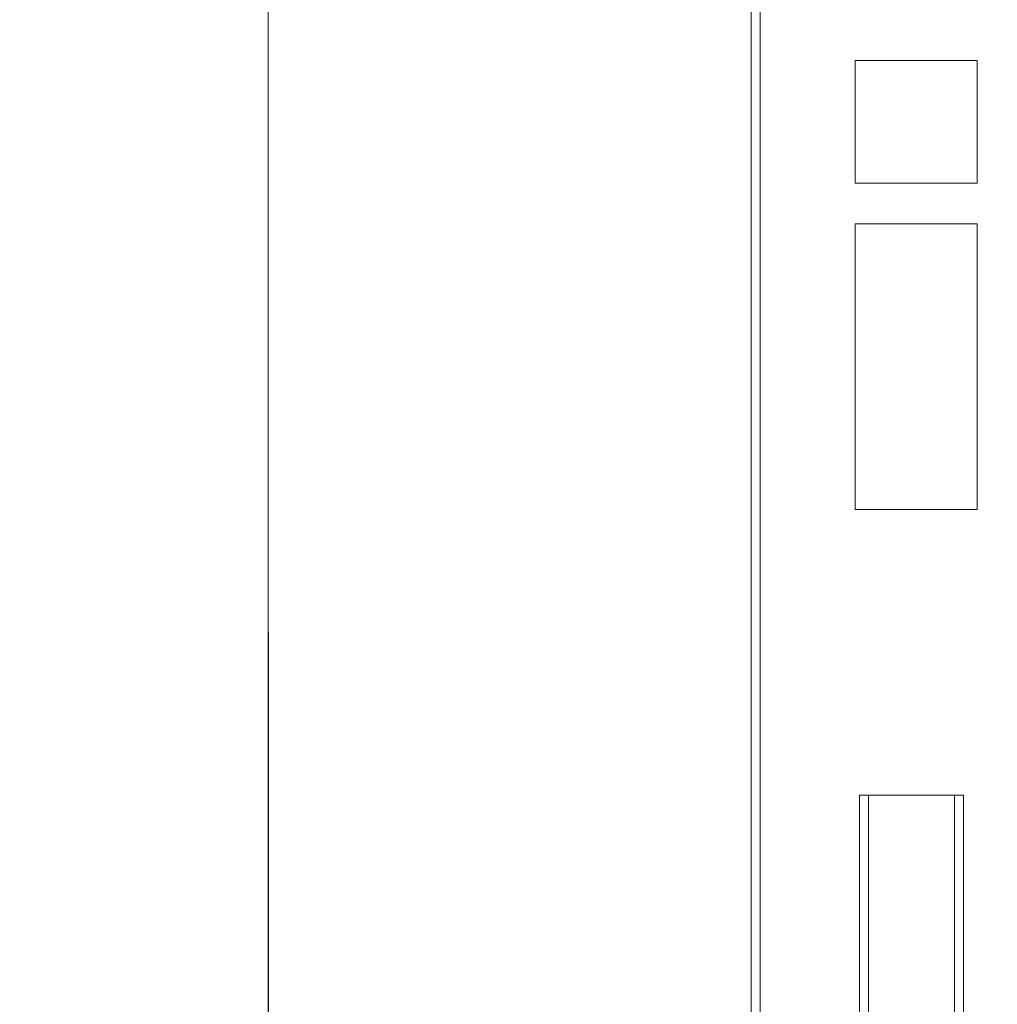
# Model space of a CAD drawing. Units: centimetres. Extents: x -12 to 208, y -2 to 100.
# Drawn here: x 117 to 139, y 41 to 63 of the extents above; entities that cross this region are included whole.
import ezdxf

# ---------------------------------------------------------------- set-up
doc = ezdxf.new("R2010")
doc.units = ezdxf.units.CM
doc.header["$MEASUREMENT"] = 0
doc.layers.add('layer 1', color=7, linetype='Continuous')
doc.styles.get("Standard").update_dxf_attribs({"font": 'isocpeur.ttf', "height": 5})
doc.dimstyles.get("Standard").update_dxf_attribs({"dimtxt": 5, "dimasz": 5, "dimexe": 0.18, "dimexo": 0.0625, "dimgap": 1, "dimtad": 1, "dimdec": 0, "dimzin": 0, "dimdsep": 46, "dimtxsty": 'Standard', "dimcen": 0.09, "dimadec": 0, "dimazin": 0, "dimtfac": 1, "dimtdec": 0, "dimtmove": 0, "dimatfit": 3, "dimfxl": 1, "dimtolj": 1, "dimtzin": 0, "dimarcsym": 0})

# ---------------------------------------------------------------- blocks, each defined once
blk = doc.blocks.new('A$C562075BE')
at = {"layer": 'layer 1', "color": 0, "lineweight": 20}
for points in [[(16.323, 84), (16.323, 84), (16.323, 5.035), (16.323, 5.035)], [(16.323, 84), (16.323, 84), (16.323, 5.035), (16.323, 5.035)], [(16.323, 84), (16.323, 84), (16.323, 5.035), (16.323, 5.035)], [(16.323, 84), (16.323, 84), (16.323, 5.035), (16.323, 5.035)], [(16.323, 84), (16.323, 84), (16.323, 5.035), (16.323, 5.035)], [(16.323, 84), (16.323, 84), (16.323, 5.035), (16.323, 5.035)], [(16.323, 84), (16.323, 84), (16.323, 5.035), (16.323, 5.035)], [(16.323, 84), (16.323, 84), (16.323, 5.035), (16.323, 5.035)], [(16.323, 84), (16.323, 84), (16.323, 5.035), (16.323, 5.035)], [(16.323, 84), (16.323, 84), (16.323, 5.035), (16.323, 5.035)], [(16.323, 84), (16.323, 84), (16.323, 5.035), (16.323, 5.035)], [(16.323, 84), (16.323, 84), (16.323, 5.035), (16.323, 5.035)], [(16.323, 84), (16.323, 84), (16.323, 5.035), (16.323, 5.035)], [(16.323, 84), (16.323, 84), (16.323, 5.035), (16.323, 5.035)], [(16.323, 84), (16.323, 84), (16.323, 5.035), (16.323, 5.035)], [(16.323, 84), (16.323, 84), (16.323, 5.035), (16.323, 5.035)], [(16.323, 84), (16.323, 84), (16.323, 5.035), (16.323, 5.035)], [(16.323, 84), (16.323, 84), (16.323, 5.035), (16.323, 5.035)], [(16.323, 84), (16.323, 84), (16.323, 5.035), (16.323, 5.035)], [(16.323, 84), (16.323, 84), (16.323, 5.035), (16.323, 5.035)], [(16.323, 84), (16.323, 84), (16.323, 5.035), (16.323, 5.035)], [(16.125, 83.8), (16.125, 83.8), (16.125, 5.234), (16.125, 5.234)], [(16.125, 83.8), (16.125, 83.8), (16.125, 5.234), (16.125, 5.234)], [(16.125, 83.8), (16.125, 83.8), (16.125, 5.234), (16.125, 5.234)], [(16.125, 83.8), (16.125, 83.8), (16.125, 5.234), (16.125, 5.234)], [(16.125, 83.8), (16.125, 83.8), (16.125, 5.234), (16.125, 5.234)], [(16.125, 83.8), (16.125, 83.8), (16.125, 5.234), (16.125, 5.234)], [(16.125, 83.8), (16.125, 83.8), (16.125, 5.234), (16.125, 5.234)], [(16.125, 83.8), (16.125, 83.8), (16.125, 5.234), (16.125, 5.234)], [(16.125, 83.8), (16.125, 83.8), (16.125, 5.234), (16.125, 5.234)], [(16.125, 83.8), (16.125, 83.8), (16.125, 5.234), (16.125, 5.234)], [(16.125, 83.8), (16.125, 83.8), (16.125, 5.234), (16.125, 5.234)], [(16.125, 83.8), (16.125, 83.8), (16.125, 5.234), (16.125, 5.234)], [(16.125, 83.8), (16.125, 83.8), (16.125, 5.234), (16.125, 5.234)], [(16.125, 83.8), (16.125, 83.8), (16.125, 5.234), (16.125, 5.234)], [(16.125, 83.8), (16.125, 83.8), (16.125, 5.234), (16.125, 5.234)], [(16.125, 83.8), (16.125, 83.8), (16.125, 5.234), (16.125, 5.234)], [(16.125, 83.8), (16.125, 83.8), (16.125, 5.234), (16.125, 5.234)], [(16.125, 83.8), (16.125, 83.8), (16.125, 5.234), (16.125, 5.234)], [(16.125, 83.8), (16.125, 83.8), (16.125, 5.234), (16.125, 5.234)], [(16.125, 83.8), (16.125, 83.8), (16.125, 5.234), (16.125, 5.234)], [(16.125, 83.8), (16.125, 83.8), (16.125, 5.234), (16.125, 5.234)], [(5.475, 26.025), (5.475, 26.025), (5.475, 62.009), (5.475, 62.009)], [(5.475, 26.025), (5.475, 26.025), (5.475, 62.009), (5.475, 62.009)], [(5.475, 26.025), (5.475, 26.025), (5.475, 62.009), (5.475, 62.009)], [(5.475, 26.025), (5.475, 26.025), (5.475, 62.009), (5.475, 62.009)], [(5.475, 26.025), (5.475, 26.025), (5.475, 62.009), (5.475, 62.009)], [(5.475, 26.025), (5.475, 26.025), (5.475, 62.009), (5.475, 62.009)], [(5.475, 26.025), (5.475, 26.025), (5.475, 62.009), (5.475, 62.009)], [(5.475, 26.025), (5.475, 26.025), (5.475, 62.009), (5.475, 62.009)], [(5.475, 26.025), (5.475, 26.025), (5.475, 62.009), (5.475, 62.009)], [(5.475, 26.025), (5.475, 26.025), (5.475, 62.009), (5.475, 62.009)], [(5.475, 26.025), (5.475, 26.025), (5.475, 62.009), (5.475, 62.009)], [(5.475, 26.025), (5.475, 26.025), (5.475, 62.009), (5.475, 62.009)], [(5.475, 26.025), (5.475, 26.025), (5.475, 62.009), (5.475, 62.009)], [(5.475, 26.025), (5.475, 26.025), (5.475, 62.009), (5.475, 62.009)], [(5.475, 26.025), (5.475, 26.025), (5.475, 62.009), (5.475, 62.009)], [(5.475, 26.025), (5.475, 26.025), (5.475, 62.009), (5.475, 62.009)], [(5.475, 26.025), (5.475, 26.025), (5.475, 62.009), (5.475, 62.009)], [(5.475, 26.025), (5.475, 26.025), (5.475, 62.009), (5.475, 62.009)], [(5.475, 26.025), (5.475, 26.025), (5.475, 62.009), (5.475, 62.009)], [(5.475, 26.025), (5.475, 26.025), (5.475, 62.009), (5.475, 62.009)], [(5.475, 26.025), (5.475, 26.025), (5.475, 62.009), (5.475, 62.009)], [(18.413, 49.465), (18.413, 49.465), (18.413, 49.465), (18.413, 49.465)], [(18.413, 49.465), (18.413, 49.465), (21.101, 49.465), (21.101, 49.465)], [(18.413, 49.465), (18.413, 49.465), (21.101, 49.465), (21.101, 49.465)], [(18.413, 49.465), (18.413, 49.465), (21.101, 49.465), (21.101, 49.465)], [(18.413, 49.465), (18.413, 49.465), (21.101, 49.465), (21.101, 49.465)], [(18.413, 49.465), (18.413, 49.465), (21.101, 49.465), (21.101, 49.465)], [(18.413, 49.465), (18.413, 49.465), (21.101, 49.465), (21.101, 49.465)], [(18.413, 49.465), (18.413, 49.465), (21.101, 49.465), (21.101, 49.465)], [(18.413, 49.465), (18.413, 49.465), (21.101, 49.465), (21.101, 49.465)], [(18.413, 49.465), (18.413, 49.465), (21.101, 49.465), (21.101, 49.465)], [(18.413, 49.465), (18.413, 49.465), (21.101, 49.465), (21.101, 49.465)], [(18.413, 49.465), (18.413, 49.465), (21.101, 49.465), (21.101, 49.465)], [(18.413, 49.465), (18.413, 49.465), (21.101, 49.465), (21.101, 49.465)], [(18.413, 49.465), (18.413, 49.465), (21.101, 49.465), (21.101, 49.465)], [(18.413, 49.465), (18.413, 49.465), (21.101, 49.465), (21.101, 49.465)], [(18.413, 49.465), (18.413, 49.465), (21.101, 49.465), (21.101, 49.465)], [(18.413, 49.465), (18.413, 49.465), (21.101, 49.465), (21.101, 49.465)], [(18.413, 49.465), (18.413, 49.465), (21.101, 49.465), (21.101, 49.465)], [(18.413, 49.465), (18.413, 49.465), (21.101, 49.465), (21.101, 49.465)], [(18.413, 49.465), (18.413, 49.465), (21.101, 49.465), (21.101, 49.465)], [(18.413, 49.465), (18.413, 49.465), (21.101, 49.465), (21.101, 49.465)], [(18.413, 49.465), (18.413, 49.465), (21.101, 49.465), (21.101, 49.465)], [(18.413, 49.465), (18.413, 49.465), (18.413, 49.465), (18.413, 49.465)], [(18.413, 46.766), (18.413, 46.766), (18.413, 49.465), (18.413, 49.465)], [(18.413, 46.766), (18.413, 46.766), (18.413, 49.465), (18.413, 49.465)], [(18.413, 46.766), (18.413, 46.766), (18.413, 49.465), (18.413, 49.465)], [(18.413, 46.766), (18.413, 46.766), (18.413, 49.465), (18.413, 49.465)], [(18.413, 46.766), (18.413, 46.766), (18.413, 49.465), (18.413, 49.465)], [(18.413, 46.766), (18.413, 46.766), (18.413, 49.465), (18.413, 49.465)], [(18.413, 46.766), (18.413, 46.766), (18.413, 49.465), (18.413, 49.465)], [(18.413, 46.766), (18.413, 46.766), (18.413, 49.465), (18.413, 49.465)], [(18.413, 46.766), (18.413, 46.766), (18.413, 49.465), (18.413, 49.465)], [(18.413, 46.766), (18.413, 46.766), (18.413, 49.465), (18.413, 49.465)], [(18.413, 46.766), (18.413, 46.766), (18.413, 49.465), (18.413, 49.465)], [(18.413, 46.766), (18.413, 46.766), (18.413, 49.465), (18.413, 49.465)], [(18.413, 46.766), (18.413, 46.766), (18.413, 49.465), (18.413, 49.465)], [(18.413, 46.766), (18.413, 46.766), (18.413, 49.465), (18.413, 49.465)], [(18.413, 46.766), (18.413, 46.766), (18.413, 49.465), (18.413, 49.465)], [(18.413, 46.766), (18.413, 46.766), (18.413, 49.465), (18.413, 49.465)], [(18.413, 46.766), (18.413, 46.766), (18.413, 49.465), (18.413, 49.465)], [(18.413, 46.766), (18.413, 46.766), (18.413, 49.465), (18.413, 49.465)], [(18.413, 46.766), (18.413, 46.766), (18.413, 49.465), (18.413, 49.465)], [(18.413, 46.766), (18.413, 46.766), (18.413, 49.465), (18.413, 49.465)], [(18.413, 46.766), (18.413, 46.766), (18.413, 49.465), (18.413, 49.465)], [(21.101, 49.465), (21.101, 49.465), (21.101, 49.465), (21.101, 49.465)], [(21.101, 49.465), (21.101, 49.465), (21.101, 49.465), (21.101, 49.465)], [(21.101, 49.465), (21.101, 49.465), (21.101, 46.766), (21.101, 46.766)], [(21.101, 49.465), (21.101, 49.465), (21.101, 46.766), (21.101, 46.766)], [(21.101, 49.465), (21.101, 49.465), (21.101, 46.766), (21.101, 46.766)], [(21.101, 49.465), (21.101, 49.465), (21.101, 46.766), (21.101, 46.766)], [(21.101, 49.465), (21.101, 49.465), (21.101, 46.766), (21.101, 46.766)], [(21.101, 49.465), (21.101, 49.465), (21.101, 46.766), (21.101, 46.766)], [(21.101, 49.465), (21.101, 49.465), (21.101, 46.766), (21.101, 46.766)], [(21.101, 49.465), (21.101, 49.465), (21.101, 46.766), (21.101, 46.766)], [(21.101, 49.465), (21.101, 49.465), (21.101, 46.766), (21.101, 46.766)], [(21.101, 49.465), (21.101, 49.465), (21.101, 46.766), (21.101, 46.766)], [(21.101, 49.465), (21.101, 49.465), (21.101, 46.766), (21.101, 46.766)], [(21.101, 49.465), (21.101, 49.465), (21.101, 46.766), (21.101, 46.766)], [(21.101, 49.465), (21.101, 49.465), (21.101, 46.766), (21.101, 46.766)], [(21.101, 49.465), (21.101, 49.465), (21.101, 46.766), (21.101, 46.766)], [(21.101, 49.465), (21.101, 49.465), (21.101, 46.766), (21.101, 46.766)], [(21.101, 49.465), (21.101, 49.465), (21.101, 46.766), (21.101, 46.766)], [(21.101, 49.465), (21.101, 49.465), (21.101, 46.766), (21.101, 46.766)], [(21.101, 49.465), (21.101, 49.465), (21.101, 46.766), (21.101, 46.766)], [(21.101, 49.465), (21.101, 49.465), (21.101, 46.766), (21.101, 46.766)], [(21.101, 49.465), (21.101, 49.465), (21.101, 46.766), (21.101, 46.766)], [(21.101, 49.465), (21.101, 49.465), (21.101, 46.766), (21.101, 46.766)], [(18.413, 46.766), (18.413, 46.766), (18.413, 46.766), (18.413, 46.766)], [(18.413, 46.766), (18.413, 46.766), (18.413, 46.766), (18.413, 46.766)], [(21.101, 46.766), (21.101, 46.766), (18.413, 46.766), (18.413, 46.766)], [(21.101, 46.766), (21.101, 46.766), (18.413, 46.766), (18.413, 46.766)], [(21.101, 46.766), (21.101, 46.766), (18.413, 46.766), (18.413, 46.766)], [(21.101, 46.766), (21.101, 46.766), (18.413, 46.766), (18.413, 46.766)], [(21.101, 46.766), (21.101, 46.766), (18.413, 46.766), (18.413, 46.766)], [(21.101, 46.766), (21.101, 46.766), (18.413, 46.766), (18.413, 46.766)], [(21.101, 46.766), (21.101, 46.766), (18.413, 46.766), (18.413, 46.766)], [(21.101, 46.766), (21.101, 46.766), (18.413, 46.766), (18.413, 46.766)], [(21.101, 46.766), (21.101, 46.766), (18.413, 46.766), (18.413, 46.766)], [(21.101, 46.766), (21.101, 46.766), (18.413, 46.766), (18.413, 46.766)], [(21.101, 46.766), (21.101, 46.766), (18.413, 46.766), (18.413, 46.766)], [(21.101, 46.766), (21.101, 46.766), (18.413, 46.766), (18.413, 46.766)], [(21.101, 46.766), (21.101, 46.766), (18.413, 46.766), (18.413, 46.766)], [(21.101, 46.766), (21.101, 46.766), (18.413, 46.766), (18.413, 46.766)], [(21.101, 46.766), (21.101, 46.766), (18.413, 46.766), (18.413, 46.766)], [(21.101, 46.766), (21.101, 46.766), (18.413, 46.766), (18.413, 46.766)], [(21.101, 46.766), (21.101, 46.766), (18.413, 46.766), (18.413, 46.766)], [(21.101, 46.766), (21.101, 46.766), (18.413, 46.766), (18.413, 46.766)], [(21.101, 46.766), (21.101, 46.766), (18.413, 46.766), (18.413, 46.766)], [(21.101, 46.766), (21.101, 46.766), (18.413, 46.766), (18.413, 46.766)], [(21.101, 46.766), (21.101, 46.766), (18.413, 46.766), (18.413, 46.766)], [(21.101, 46.766), (21.101, 46.766), (21.101, 46.766), (21.101, 46.766)], [(21.101, 46.766), (21.101, 46.766), (21.101, 46.766), (21.101, 46.766)], [(18.413, 45.867), (18.413, 45.867), (18.413, 45.867), (18.413, 45.867)], [(18.413, 45.867), (18.413, 45.867), (21.101, 45.867), (21.101, 45.867)], [(18.413, 45.867), (18.413, 45.867), (21.101, 45.867), (21.101, 45.867)], [(18.413, 45.867), (18.413, 45.867), (21.101, 45.867), (21.101, 45.867)], [(18.413, 45.867), (18.413, 45.867), (21.101, 45.867), (21.101, 45.867)], [(18.413, 45.867), (18.413, 45.867), (21.101, 45.867), (21.101, 45.867)], [(18.413, 45.867), (18.413, 45.867), (21.101, 45.867), (21.101, 45.867)], [(18.413, 45.867), (18.413, 45.867), (21.101, 45.867), (21.101, 45.867)], [(18.413, 45.867), (18.413, 45.867), (21.101, 45.867), (21.101, 45.867)], [(18.413, 45.867), (18.413, 45.867), (21.101, 45.867), (21.101, 45.867)], [(18.413, 45.867), (18.413, 45.867), (21.101, 45.867), (21.101, 45.867)], [(18.413, 45.867), (18.413, 45.867), (21.101, 45.867), (21.101, 45.867)], [(18.413, 45.867), (18.413, 45.867), (21.101, 45.867), (21.101, 45.867)], [(18.413, 45.867), (18.413, 45.867), (21.101, 45.867), (21.101, 45.867)], [(18.413, 45.867), (18.413, 45.867), (21.101, 45.867), (21.101, 45.867)], [(18.413, 45.867), (18.413, 45.867), (21.101, 45.867), (21.101, 45.867)], [(18.413, 45.867), (18.413, 45.867), (21.101, 45.867), (21.101, 45.867)], [(18.413, 45.867), (18.413, 45.867), (21.101, 45.867), (21.101, 45.867)], [(18.413, 45.867), (18.413, 45.867), (21.101, 45.867), (21.101, 45.867)], [(18.413, 45.867), (18.413, 45.867), (21.101, 45.867), (21.101, 45.867)], [(18.413, 45.867), (18.413, 45.867), (21.101, 45.867), (21.101, 45.867)], [(18.413, 45.867), (18.413, 45.867), (21.101, 45.867), (21.101, 45.867)], [(18.413, 45.867), (18.413, 45.867), (18.413, 45.867), (18.413, 45.867)], [(18.413, 39.569), (18.413, 39.569), (18.413, 45.867), (18.413, 45.867)], [(18.413, 39.569), (18.413, 39.569), (18.413, 45.867), (18.413, 45.867)], [(18.413, 39.569), (18.413, 39.569), (18.413, 45.867), (18.413, 45.867)], [(18.413, 39.569), (18.413, 39.569), (18.413, 45.867), (18.413, 45.867)], [(18.413, 39.569), (18.413, 39.569), (18.413, 45.867), (18.413, 45.867)], [(18.413, 39.569), (18.413, 39.569), (18.413, 45.867), (18.413, 45.867)], [(18.413, 39.569), (18.413, 39.569), (18.413, 45.867), (18.413, 45.867)], [(18.413, 39.569), (18.413, 39.569), (18.413, 45.867), (18.413, 45.867)], [(18.413, 39.569), (18.413, 39.569), (18.413, 45.867), (18.413, 45.867)], [(18.413, 39.569), (18.413, 39.569), (18.413, 45.867), (18.413, 45.867)], [(18.413, 39.569), (18.413, 39.569), (18.413, 45.867), (18.413, 45.867)], [(18.413, 39.569), (18.413, 39.569), (18.413, 45.867), (18.413, 45.867)], [(18.413, 39.569), (18.413, 39.569), (18.413, 45.867), (18.413, 45.867)], [(18.413, 39.569), (18.413, 39.569), (18.413, 45.867), (18.413, 45.867)], [(18.413, 39.569), (18.413, 39.569), (18.413, 45.867), (18.413, 45.867)], [(18.413, 39.569), (18.413, 39.569), (18.413, 45.867), (18.413, 45.867)], [(18.413, 39.569), (18.413, 39.569), (18.413, 45.867), (18.413, 45.867)], [(18.413, 39.569), (18.413, 39.569), (18.413, 45.867), (18.413, 45.867)], [(18.413, 39.569), (18.413, 39.569), (18.413, 45.867), (18.413, 45.867)], [(18.413, 39.569), (18.413, 39.569), (18.413, 45.867), (18.413, 45.867)], [(18.413, 39.569), (18.413, 39.569), (18.413, 45.867), (18.413, 45.867)], [(21.101, 45.867), (21.101, 45.867), (21.101, 45.867), (21.101, 45.867)], [(21.101, 45.867), (21.101, 45.867), (21.101, 45.867), (21.101, 45.867)], [(21.101, 45.867), (21.101, 45.867), (21.101, 39.569), (21.101, 39.569)], [(21.101, 45.867), (21.101, 45.867), (21.101, 39.569), (21.101, 39.569)], [(21.101, 45.867), (21.101, 45.867), (21.101, 39.569), (21.101, 39.569)], [(21.101, 45.867), (21.101, 45.867), (21.101, 39.569), (21.101, 39.569)], [(21.101, 45.867), (21.101, 45.867), (21.101, 39.569), (21.101, 39.569)], [(21.101, 45.867), (21.101, 45.867), (21.101, 39.569), (21.101, 39.569)], [(21.101, 45.867), (21.101, 45.867), (21.101, 39.569), (21.101, 39.569)], [(21.101, 45.867), (21.101, 45.867), (21.101, 39.569), (21.101, 39.569)], [(21.101, 45.867), (21.101, 45.867), (21.101, 39.569), (21.101, 39.569)], [(21.101, 45.867), (21.101, 45.867), (21.101, 39.569), (21.101, 39.569)], [(21.101, 45.867), (21.101, 45.867), (21.101, 39.569), (21.101, 39.569)], [(21.101, 45.867), (21.101, 45.867), (21.101, 39.569), (21.101, 39.569)], [(21.101, 45.867), (21.101, 45.867), (21.101, 39.569), (21.101, 39.569)], [(21.101, 45.867), (21.101, 45.867), (21.101, 39.569), (21.101, 39.569)], [(21.101, 45.867), (21.101, 45.867), (21.101, 39.569), (21.101, 39.569)], [(21.101, 45.867), (21.101, 45.867), (21.101, 39.569), (21.101, 39.569)], [(21.101, 45.867), (21.101, 45.867), (21.101, 39.569), (21.101, 39.569)], [(21.101, 45.867), (21.101, 45.867), (21.101, 39.569), (21.101, 39.569)], [(21.101, 45.867), (21.101, 45.867), (21.101, 39.569), (21.101, 39.569)], [(21.101, 45.867), (21.101, 45.867), (21.101, 39.569), (21.101, 39.569)], [(21.101, 45.867), (21.101, 45.867), (21.101, 39.569), (21.101, 39.569)], [(18.413, 39.569), (18.413, 39.569), (18.413, 39.569), (18.413, 39.569)], [(18.413, 39.569), (18.413, 39.569), (18.413, 39.569), (18.413, 39.569)], [(21.101, 39.569), (21.101, 39.569), (18.413, 39.569), (18.413, 39.569)], [(21.101, 39.569), (21.101, 39.569), (18.413, 39.569), (18.413, 39.569)], [(21.101, 39.569), (21.101, 39.569), (18.413, 39.569), (18.413, 39.569)], [(21.101, 39.569), (21.101, 39.569), (18.413, 39.569), (18.413, 39.569)], [(21.101, 39.569), (21.101, 39.569), (18.413, 39.569), (18.413, 39.569)], [(21.101, 39.569), (21.101, 39.569), (18.413, 39.569), (18.413, 39.569)], [(21.101, 39.569), (21.101, 39.569), (18.413, 39.569), (18.413, 39.569)], [(21.101, 39.569), (21.101, 39.569), (18.413, 39.569), (18.413, 39.569)], [(21.101, 39.569), (21.101, 39.569), (18.413, 39.569), (18.413, 39.569)], [(21.101, 39.569), (21.101, 39.569), (18.413, 39.569), (18.413, 39.569)], [(21.101, 39.569), (21.101, 39.569), (18.413, 39.569), (18.413, 39.569)], [(21.101, 39.569), (21.101, 39.569), (18.413, 39.569), (18.413, 39.569)], [(21.101, 39.569), (21.101, 39.569), (18.413, 39.569), (18.413, 39.569)], [(21.101, 39.569), (21.101, 39.569), (18.413, 39.569), (18.413, 39.569)], [(21.101, 39.569), (21.101, 39.569), (18.413, 39.569), (18.413, 39.569)], [(21.101, 39.569), (21.101, 39.569), (18.413, 39.569), (18.413, 39.569)], [(21.101, 39.569), (21.101, 39.569), (18.413, 39.569), (18.413, 39.569)], [(21.101, 39.569), (21.101, 39.569), (18.413, 39.569), (18.413, 39.569)], [(21.101, 39.569), (21.101, 39.569), (18.413, 39.569), (18.413, 39.569)], [(21.101, 39.569), (21.101, 39.569), (18.413, 39.569), (18.413, 39.569)], [(21.101, 39.569), (21.101, 39.569), (18.413, 39.569), (18.413, 39.569)], [(21.101, 39.569), (21.101, 39.569), (21.101, 39.569), (21.101, 39.569)], [(21.101, 39.569), (21.101, 39.569), (21.101, 39.569), (21.101, 39.569)], [(18.513, 33.272), (18.513, 33.272), (18.513, 33.272), (18.513, 33.272)], [(18.513, 5.035), (18.513, 5.035), (18.513, 33.272), (18.513, 33.272)], [(18.513, 5.035), (18.513, 5.035), (18.513, 33.272), (18.513, 33.272)], [(18.513, 5.035), (18.513, 5.035), (18.513, 33.272), (18.513, 33.272)], [(18.513, 5.035), (18.513, 5.035), (18.513, 33.272), (18.513, 33.272)], [(18.513, 5.035), (18.513, 5.035), (18.513, 33.272), (18.513, 33.272)], [(18.513, 5.035), (18.513, 5.035), (18.513, 33.272), (18.513, 33.272)], [(18.513, 5.035), (18.513, 5.035), (18.513, 33.272), (18.513, 33.272)], [(18.513, 5.035), (18.513, 5.035), (18.513, 33.272), (18.513, 33.272)], [(18.513, 5.035), (18.513, 5.035), (18.513, 33.272), (18.513, 33.272)], [(18.513, 5.035), (18.513, 5.035), (18.513, 33.272), (18.513, 33.272)], [(18.513, 5.035), (18.513, 5.035), (18.513, 33.272), (18.513, 33.272)], [(18.513, 5.035), (18.513, 5.035), (18.513, 33.272), (18.513, 33.272)], [(18.513, 5.035), (18.513, 5.035), (18.513, 33.272), (18.513, 33.272)], [(18.513, 5.035), (18.513, 5.035), (18.513, 33.272), (18.513, 33.272)], [(18.513, 5.035), (18.513, 5.035), (18.513, 33.272), (18.513, 33.272)], [(18.513, 5.035), (18.513, 5.035), (18.513, 33.272), (18.513, 33.272)], [(18.513, 5.035), (18.513, 5.035), (18.513, 33.272), (18.513, 33.272)], [(18.513, 5.035), (18.513, 5.035), (18.513, 33.272), (18.513, 33.272)], [(18.513, 5.035), (18.513, 5.035), (18.513, 33.272), (18.513, 33.272)], [(18.513, 5.035), (18.513, 5.035), (18.513, 33.272), (18.513, 33.272)], [(18.513, 5.035), (18.513, 5.035), (18.513, 33.272), (18.513, 33.272)], [(18.513, 33.272), (18.513, 33.272), (18.513, 33.272), (18.513, 33.272)], [(18.513, 33.272), (18.513, 33.272), (18.712, 33.272), (18.712, 33.272)], [(18.513, 33.272), (18.513, 33.272), (18.712, 33.272), (18.712, 33.272)], [(18.513, 33.272), (18.513, 33.272), (18.712, 33.272), (18.712, 33.272)], [(18.513, 33.272), (18.513, 33.272), (18.712, 33.272), (18.712, 33.272)], [(18.513, 33.272), (18.513, 33.272), (18.712, 33.272), (18.712, 33.272)], [(18.513, 33.272), (18.513, 33.272), (18.712, 33.272), (18.712, 33.272)], [(18.513, 33.272), (18.513, 33.272), (18.712, 33.272), (18.712, 33.272)], [(18.513, 33.272), (18.513, 33.272), (18.712, 33.272), (18.712, 33.272)], [(18.513, 33.272), (18.513, 33.272), (18.712, 33.272), (18.712, 33.272)], [(18.513, 33.272), (18.513, 33.272), (18.712, 33.272), (18.712, 33.272)], [(18.513, 33.272), (18.513, 33.272), (18.712, 33.272), (18.712, 33.272)], [(18.513, 33.272), (18.513, 33.272), (18.712, 33.272), (18.712, 33.272)], [(18.513, 33.272), (18.513, 33.272), (18.712, 33.272), (18.712, 33.272)], [(18.513, 33.272), (18.513, 33.272), (18.712, 33.272), (18.712, 33.272)], [(18.513, 33.272), (18.513, 33.272), (18.712, 33.272), (18.712, 33.272)], [(18.513, 33.272), (18.513, 33.272), (18.712, 33.272), (18.712, 33.272)], [(18.513, 33.272), (18.513, 33.272), (18.712, 33.272), (18.712, 33.272)], [(18.513, 33.272), (18.513, 33.272), (18.712, 33.272), (18.712, 33.272)], [(18.513, 33.272), (18.513, 33.272), (18.712, 33.272), (18.712, 33.272)], [(18.513, 33.272), (18.513, 33.272), (18.712, 33.272), (18.712, 33.272)], [(18.513, 33.272), (18.513, 33.272), (18.712, 33.272), (18.712, 33.272)], [(18.712, 33.272), (18.712, 33.272), (18.712, 33.272), (18.712, 33.272)], [(20.602, 33.272), (20.602, 33.272), (18.712, 33.272), (18.712, 33.272)], [(20.602, 33.272), (20.602, 33.272), (18.712, 33.272), (18.712, 33.272)], [(20.602, 33.272), (20.602, 33.272), (18.712, 33.272), (18.712, 33.272)], [(20.602, 33.272), (20.602, 33.272), (18.712, 33.272), (18.712, 33.272)], [(20.602, 33.272), (20.602, 33.272), (18.712, 33.272), (18.712, 33.272)], [(20.602, 33.272), (20.602, 33.272), (18.712, 33.272), (18.712, 33.272)], [(20.602, 33.272), (20.602, 33.272), (18.712, 33.272), (18.712, 33.272)], [(20.602, 33.272), (20.602, 33.272), (18.712, 33.272), (18.712, 33.272)], [(20.602, 33.272), (20.602, 33.272), (18.712, 33.272), (18.712, 33.272)], [(20.602, 33.272), (20.602, 33.272), (18.712, 33.272), (18.712, 33.272)], [(20.602, 33.272), (20.602, 33.272), (18.712, 33.272), (18.712, 33.272)], [(20.602, 33.272), (20.602, 33.272), (18.712, 33.272), (18.712, 33.272)], [(20.602, 33.272), (20.602, 33.272), (18.712, 33.272), (18.712, 33.272)], [(20.602, 33.272), (20.602, 33.272), (18.712, 33.272), (18.712, 33.272)], [(20.602, 33.272), (20.602, 33.272), (18.712, 33.272), (18.712, 33.272)], [(20.602, 33.272), (20.602, 33.272), (18.712, 33.272), (18.712, 33.272)], [(20.602, 33.272), (20.602, 33.272), (18.712, 33.272), (18.712, 33.272)], [(20.602, 33.272), (20.602, 33.272), (18.712, 33.272), (18.712, 33.272)], [(20.602, 33.272), (20.602, 33.272), (18.712, 33.272), (18.712, 33.272)], [(20.602, 33.272), (20.602, 33.272), (18.712, 33.272), (18.712, 33.272)], [(20.602, 33.272), (20.602, 33.272), (18.712, 33.272), (18.712, 33.272)], [(18.712, 33.272), (18.712, 33.272), (18.712, 33.272), (18.712, 33.272)], [(18.712, 33.272), (18.712, 33.272), (18.712, 5.234), (18.712, 5.234)], [(18.712, 33.272), (18.712, 33.272), (18.712, 5.234), (18.712, 5.234)], [(18.712, 33.272), (18.712, 33.272), (18.712, 5.234), (18.712, 5.234)], [(18.712, 33.272), (18.712, 33.272), (18.712, 5.234), (18.712, 5.234)], [(18.712, 33.272), (18.712, 33.272), (18.712, 5.234), (18.712, 5.234)], [(18.712, 33.272), (18.712, 33.272), (18.712, 5.234), (18.712, 5.234)], [(18.712, 33.272), (18.712, 33.272), (18.712, 5.234), (18.712, 5.234)], [(18.712, 33.272), (18.712, 33.272), (18.712, 5.234), (18.712, 5.234)], [(18.712, 33.272), (18.712, 33.272), (18.712, 5.234), (18.712, 5.234)], [(18.712, 33.272), (18.712, 33.272), (18.712, 5.234), (18.712, 5.234)], [(18.712, 33.272), (18.712, 33.272), (18.712, 5.234), (18.712, 5.234)], [(18.712, 33.272), (18.712, 33.272), (18.712, 5.234), (18.712, 5.234)], [(18.712, 33.272), (18.712, 33.272), (18.712, 5.234), (18.712, 5.234)], [(18.712, 33.272), (18.712, 33.272), (18.712, 5.234), (18.712, 5.234)], [(18.712, 33.272), (18.712, 33.272), (18.712, 5.234), (18.712, 5.234)], [(18.712, 33.272), (18.712, 33.272), (18.712, 5.234), (18.712, 5.234)], [(18.712, 33.272), (18.712, 33.272), (18.712, 5.234), (18.712, 5.234)], [(18.712, 33.272), (18.712, 33.272), (18.712, 5.234), (18.712, 5.234)], [(18.712, 33.272), (18.712, 33.272), (18.712, 5.234), (18.712, 5.234)], [(18.712, 33.272), (18.712, 33.272), (18.712, 5.234), (18.712, 5.234)], [(18.712, 33.272), (18.712, 33.272), (18.712, 5.234), (18.712, 5.234)], [(18.712, 33.272), (18.712, 33.272), (18.712, 33.272), (18.712, 33.272)], [(20.602, 33.272), (20.602, 33.272), (20.602, 33.272), (20.602, 33.272)], [(20.802, 33.272), (20.802, 33.272), (20.602, 33.272), (20.602, 33.272)], [(20.802, 33.272), (20.802, 33.272), (20.602, 33.272), (20.602, 33.272)], [(20.802, 33.272), (20.802, 33.272), (20.602, 33.272), (20.602, 33.272)], [(20.802, 33.272), (20.802, 33.272), (20.602, 33.272), (20.602, 33.272)], [(20.802, 33.272), (20.802, 33.272), (20.602, 33.272), (20.602, 33.272)], [(20.802, 33.272), (20.802, 33.272), (20.602, 33.272), (20.602, 33.272)], [(20.802, 33.272), (20.802, 33.272), (20.602, 33.272), (20.602, 33.272)], [(20.802, 33.272), (20.802, 33.272), (20.602, 33.272), (20.602, 33.272)], [(20.802, 33.272), (20.802, 33.272), (20.602, 33.272), (20.602, 33.272)], [(20.802, 33.272), (20.802, 33.272), (20.602, 33.272), (20.602, 33.272)], [(20.802, 33.272), (20.802, 33.272), (20.602, 33.272), (20.602, 33.272)], [(20.802, 33.272), (20.802, 33.272), (20.602, 33.272), (20.602, 33.272)], [(20.802, 33.272), (20.802, 33.272), (20.602, 33.272), (20.602, 33.272)], [(20.802, 33.272), (20.802, 33.272), (20.602, 33.272), (20.602, 33.272)], [(20.802, 33.272), (20.802, 33.272), (20.602, 33.272), (20.602, 33.272)], [(20.802, 33.272), (20.802, 33.272), (20.602, 33.272), (20.602, 33.272)], [(20.802, 33.272), (20.802, 33.272), (20.602, 33.272), (20.602, 33.272)], [(20.802, 33.272), (20.802, 33.272), (20.602, 33.272), (20.602, 33.272)], [(20.802, 33.272), (20.802, 33.272), (20.602, 33.272), (20.602, 33.272)], [(20.802, 33.272), (20.802, 33.272), (20.602, 33.272), (20.602, 33.272)], [(20.802, 33.272), (20.802, 33.272), (20.602, 33.272), (20.602, 33.272)], [(20.602, 33.272), (20.602, 33.272), (20.602, 33.272), (20.602, 33.272)], [(20.602, 33.272), (20.602, 33.272), (20.602, 33.272), (20.602, 33.272)], [(20.602, 5.234), (20.602, 5.234), (20.602, 33.272), (20.602, 33.272)], [(20.602, 5.234), (20.602, 5.234), (20.602, 33.272), (20.602, 33.272)], [(20.602, 5.234), (20.602, 5.234), (20.602, 33.272), (20.602, 33.272)], [(20.602, 5.234), (20.602, 5.234), (20.602, 33.272), (20.602, 33.272)], [(20.602, 5.234), (20.602, 5.234), (20.602, 33.272), (20.602, 33.272)], [(20.602, 5.234), (20.602, 5.234), (20.602, 33.272), (20.602, 33.272)], [(20.602, 5.234), (20.602, 5.234), (20.602, 33.272), (20.602, 33.272)], [(20.602, 5.234), (20.602, 5.234), (20.602, 33.272), (20.602, 33.272)], [(20.602, 5.234), (20.602, 5.234), (20.602, 33.272), (20.602, 33.272)], [(20.602, 5.234), (20.602, 5.234), (20.602, 33.272), (20.602, 33.272)], [(20.602, 5.234), (20.602, 5.234), (20.602, 33.272), (20.602, 33.272)], [(20.602, 5.234), (20.602, 5.234), (20.602, 33.272), (20.602, 33.272)], [(20.602, 5.234), (20.602, 5.234), (20.602, 33.272), (20.602, 33.272)], [(20.602, 5.234), (20.602, 5.234), (20.602, 33.272), (20.602, 33.272)], [(20.602, 5.234), (20.602, 5.234), (20.602, 33.272), (20.602, 33.272)], [(20.602, 5.234), (20.602, 5.234), (20.602, 33.272), (20.602, 33.272)], [(20.602, 5.234), (20.602, 5.234), (20.602, 33.272), (20.602, 33.272)], [(20.602, 5.234), (20.602, 5.234), (20.602, 33.272), (20.602, 33.272)], [(20.602, 5.234), (20.602, 5.234), (20.602, 33.272), (20.602, 33.272)], [(20.602, 5.234), (20.602, 5.234), (20.602, 33.272), (20.602, 33.272)], [(20.602, 5.234), (20.602, 5.234), (20.602, 33.272), (20.602, 33.272)], [(20.802, 33.272), (20.802, 33.272), (20.802, 33.272), (20.802, 33.272)], [(20.802, 33.272), (20.802, 33.272), (20.802, 5.035), (20.802, 5.035)], [(20.802, 33.272), (20.802, 33.272), (20.802, 5.035), (20.802, 5.035)], [(20.802, 33.272), (20.802, 33.272), (20.802, 5.035), (20.802, 5.035)], [(20.802, 33.272), (20.802, 33.272), (20.802, 5.035), (20.802, 5.035)], [(20.802, 33.272), (20.802, 33.272), (20.802, 5.035), (20.802, 5.035)], [(20.802, 33.272), (20.802, 33.272), (20.802, 5.035), (20.802, 5.035)], [(20.802, 33.272), (20.802, 33.272), (20.802, 5.035), (20.802, 5.035)], [(20.802, 33.272), (20.802, 33.272), (20.802, 5.035), (20.802, 5.035)], [(20.802, 33.272), (20.802, 33.272), (20.802, 5.035), (20.802, 5.035)], [(20.802, 33.272), (20.802, 33.272), (20.802, 5.035), (20.802, 5.035)], [(20.802, 33.272), (20.802, 33.272), (20.802, 5.035), (20.802, 5.035)], [(20.802, 33.272), (20.802, 33.272), (20.802, 5.035), (20.802, 5.035)], [(20.802, 33.272), (20.802, 33.272), (20.802, 5.035), (20.802, 5.035)], [(20.802, 33.272), (20.802, 33.272), (20.802, 5.035), (20.802, 5.035)], [(20.802, 33.272), (20.802, 33.272), (20.802, 5.035), (20.802, 5.035)], [(20.802, 33.272), (20.802, 33.272), (20.802, 5.035), (20.802, 5.035)], [(20.802, 33.272), (20.802, 33.272), (20.802, 5.035), (20.802, 5.035)], [(20.802, 33.272), (20.802, 33.272), (20.802, 5.035), (20.802, 5.035)], [(20.802, 33.272), (20.802, 33.272), (20.802, 5.035), (20.802, 5.035)], [(20.802, 33.272), (20.802, 33.272), (20.802, 5.035), (20.802, 5.035)], [(20.802, 33.272), (20.802, 33.272), (20.802, 5.035), (20.802, 5.035)], [(20.802, 33.272), (20.802, 33.272), (20.802, 33.272), (20.802, 33.272)]]:
    blk.add_open_spline(points, degree=3, dxfattribs=at)
blk = doc.blocks.new('*D7')
at = {"color": 0, "lineweight": -2, "transparency": 16777216}
for p, q in [((191.422, 41.31), (191.422, -1.401)), ((117.422, 13.053), (117.422, -1.401)), ((122.422, -1.221), (186.422, -1.221))]:
    blk.add_line(p, q, dxfattribs=at)
at = {"color": 0, "transparency": 16777216}
for points in [[(122.422, -0.388), (122.422, -2.055), (117.422, -1.221)], [(186.422, -0.388), (186.422, -2.055), (191.422, -1.221)]]:
    blk.add_solid(points, dxfattribs=at)
at = {"layer": 'Defpoints', "color": 0, "transparency": 16777216}
for p in [(191.422, 41.372), (117.422, 13.115), (191.422, -1.221)]:
    blk.add_point(p, dxfattribs=at)
at = {"color": 0, "transparency": 16777216, "insert": (154.422, 2.279), "char_height": 5, "attachment_point": 5}
blk.add_mtext('\\A1;74', dxfattribs=at)
blk = doc.blocks.new('*D13')
at = {"color": 0, "lineweight": -2, "transparency": 16777216}
for p, q in [((122.897, 49.004), (122.897, 8.109)), ((167.185, 26.923), (167.185, 8.109)), ((127.897, 8.289), (162.185, 8.289))]:
    blk.add_line(p, q, dxfattribs=at)
at = {"color": 0, "transparency": 16777216}
for points in [[(127.897, 9.123), (127.897, 7.456), (122.897, 8.289)], [(162.185, 9.123), (162.185, 7.456), (167.185, 8.289)]]:
    blk.add_solid(points, dxfattribs=at)
at = {"layer": 'Defpoints', "color": 0, "transparency": 16777216}
for p in [(122.897, 49.067), (167.185, 26.986), (167.185, 8.289)]:
    blk.add_point(p, dxfattribs=at)
at = {"color": 0, "transparency": 16777216, "insert": (145.041, 11.789), "char_height": 5, "attachment_point": 5}
blk.add_mtext('\\A1;44', dxfattribs=at)

msp = doc.modelspace()

# ---------------------------------------------------------------- block references
msp.add_blockref('A$C562075BE', (117.422, 12.142))

# ---------------------------------------------------------------- dimensions: what is measured, and where the dimension line sits
for base, p1, p2, picture, middle in [((167.185, 8.289), (122.897, 49.067), (167.185, 26.986), '*D13', (145.041, 11.789)), ((191.422, -1.221), (117.422, 13.115), (191.422, 41.372), '*D7', (154.422, 2.279))]:
    dim = msp.add_linear_dim(base=base, p1=p1, p2=p2, dimstyle='Standard')
    dim.commit()
    dim.dimension.update_dxf_attribs({"geometry": picture, "text_midpoint": middle})

doc.saveas('drawing.dxf')
